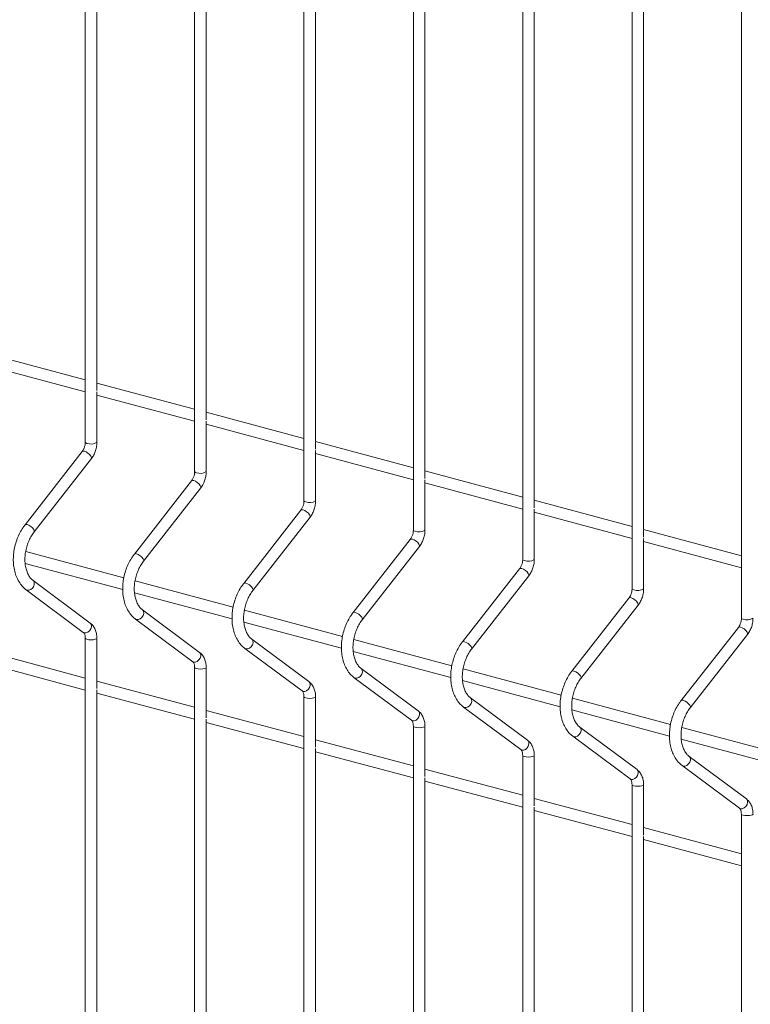
# Paper-space layout '_Dimetric' of a CAD drawing. Units: millimetres. Extents: x -911 to 888, y -238 to 1903.
# Drawn here: x -697 to -461, y 946 to 1265 of the extents above; entities that cross this region are included whole.
import ezdxf

# ---------------------------------------------------------------- set-up
doc = ezdxf.new("R2010")
doc.units = ezdxf.units.MM

psp = doc.layouts.new('_Dimetric')

# ---------------------------------------------------------------- linework, layer by layer
at = {"color": 7, "linetype": 'Continuous', "lineweight": 15}
for p, q in [((-675.88, 1739.19), (-675.88, 1128.11)), ((-640.53, 1729.72), (-640.53, 1118.64)), ((-605.17, 1720.24), (-605.17, 1109.17)), ((-569.81, 1710.77), (-569.81, 1099.69)), ((-534.46, 1701.3), (-534.46, 1090.22)), ((-499.1, 1691.83), (-499.1, 1080.75)), ((-463.75, 1682.36), (-463.75, 1071.28)), ((-672.13, 1144.83), (-672.13, 1337.09)), ((-636.78, 1135.36), (-636.78, 1327.62)), ((-601.42, 1125.89), (-601.42, 1318.15)), ((-566.06, 1116.41), (-566.06, 1308.67)), ((-530.71, 1106.94), (-530.71, 1299.2)), ((-495.35, 1097.47), (-495.35, 1289.73)), ((-675.88, 1148.27), (-707.49, 1156.73)), ((-707.49, 1152.85), (-675.88, 1144.38)), ((-640.53, 1138.79), (-672.13, 1147.26)), ((-672.13, 1128.11), (-672.13, 1144.4)), ((-672.13, 1143.38), (-640.53, 1134.91)), ((-605.17, 1129.32), (-636.78, 1137.79)), ((-636.78, 1118.64), (-636.78, 1134.93)), ((-636.78, 1133.91), (-605.17, 1125.44)), ((-569.81, 1119.85), (-601.42, 1128.32)), ((-676.87, 1125.12), (-695.37, 1101.46)), ((-601.42, 1109.17), (-601.42, 1125.46)), ((-601.42, 1124.44), (-569.81, 1115.97)), ((-692.41, 1099.15), (-673.92, 1122.81)), ((-534.46, 1110.38), (-566.06, 1118.85)), ((-641.52, 1115.65), (-660.01, 1091.98)), ((-566.06, 1099.69), (-566.06, 1115.98)), ((-566.06, 1114.96), (-534.46, 1106.5)), ((-657.05, 1089.68), (-638.56, 1113.34)), ((-499.1, 1100.91), (-530.71, 1109.37)), ((-606.16, 1106.18), (-624.65, 1082.51)), ((-530.71, 1090.22), (-530.71, 1106.51)), ((-530.71, 1105.49), (-499.1, 1097.02)), ((-621.7, 1080.2), (-603.21, 1103.87)), ((-463.75, 1091.43), (-495.35, 1099.9)), ((-570.81, 1096.7), (-589.3, 1073.04)), ((-495.35, 1080.75), (-495.35, 1097.04)), ((-495.35, 1096.02), (-463.75, 1087.55)), ((-663.42, 1084.29), (-695.15, 1092.79)), ((-586.34, 1070.73), (-567.85, 1094.4)), ((-695.33, 1088.95), (-663.77, 1080.5)), ((-535.45, 1087.23), (-553.94, 1063.57)), ((-674.28, 1069.68), (-692.77, 1083.44)), ((-628.06, 1074.81), (-659.79, 1083.31)), ((-550.99, 1061.26), (-532.5, 1084.92)), ((-695.01, 1080.43), (-676.52, 1066.67)), ((-659.98, 1079.48), (-628.41, 1071.03)), ((-500.1, 1077.76), (-518.59, 1054.1)), ((-638.92, 1060.21), (-657.41, 1073.96)), ((-592.71, 1065.34), (-624.43, 1073.84)), ((-515.63, 1051.79), (-497.14, 1075.45)), ((-659.65, 1070.96), (-641.16, 1057.2)), ((-624.62, 1070.01), (-593.06, 1061.55)), ((-464.74, 1068.29), (-483.23, 1044.62)), ((-675.88, 1064.78), (-675.88, 261.01)), ((-672.13, 1048.49), (-672.13, 1064.78)), ((-603.57, 1050.74), (-622.06, 1064.49)), ((-557.35, 1055.87), (-589.08, 1064.37)), ((-480.28, 1042.32), (-461.79, 1065.98)), ((-675.88, 1051.92), (-707.49, 1060.39)), ((-624.3, 1061.48), (-605.81, 1047.73)), ((-589.27, 1060.54), (-557.7, 1052.08)), ((-707.49, 1056.51), (-675.88, 1048.04)), ((-640.53, 1055.31), (-640.53, 251.54)), ((-636.78, 1039.01), (-636.78, 1055.31)), ((-568.21, 1041.26), (-586.7, 1055.02)), ((-522, 1046.4), (-553.72, 1054.9)), ((-640.53, 1042.45), (-672.13, 1050.92)), ((-588.94, 1052.01), (-570.45, 1038.26)), ((-553.91, 1051.07), (-522.35, 1042.61)), ((-672.13, 855.8), (-672.13, 1048.06)), ((-672.13, 1047.04), (-640.53, 1038.57)), ((-605.17, 1045.83), (-605.17, 242.07)), ((-601.42, 1029.54), (-601.42, 1045.83)), ((-532.86, 1031.79), (-551.35, 1045.55)), ((-486.64, 1036.93), (-518.37, 1045.43)), ((-605.17, 1032.98), (-636.78, 1041.45)), ((-553.59, 1042.54), (-535.1, 1028.78)), ((-518.56, 1041.59), (-486.99, 1033.14)), ((-636.78, 846.33), (-636.78, 1038.58)), ((-636.78, 1037.56), (-605.17, 1029.1)), ((-569.81, 1036.36), (-569.81, 232.59)), ((-566.06, 1020.07), (-566.06, 1036.36)), ((-497.5, 1022.32), (-515.99, 1036.08)), ((-451.29, 1027.45), (-483.01, 1035.95)), ((-569.81, 1023.51), (-601.42, 1031.97)), ((-518.23, 1033.07), (-499.74, 1019.31)), ((-483.2, 1032.12), (-451.63, 1023.66)), ((-601.42, 836.85), (-601.42, 1029.11)), ((-601.42, 1028.09), (-569.81, 1019.62)), ((-534.46, 1026.89), (-534.46, 223.12)), ((-530.71, 1010.6), (-530.71, 1026.89)), ((-462.15, 1012.85), (-480.64, 1026.6)), ((-534.46, 1014.03), (-566.06, 1022.5)), ((-482.87, 1023.6), (-464.38, 1009.84)), ((-566.06, 827.38), (-566.06, 1019.64)), ((-566.06, 1018.62), (-534.46, 1010.15)), ((-499.1, 1017.42), (-499.1, 213.65)), ((-495.35, 1001.13), (-495.35, 1017.42)), ((-499.1, 1004.56), (-530.71, 1013.03)), ((-530.71, 817.91), (-530.71, 1010.17)), ((-530.71, 1009.15), (-499.1, 1000.68)), ((-463.75, 1007.95), (-463.75, 204.18)), ((-463.75, 995.09), (-495.35, 1003.56)), ((-495.35, 808.44), (-495.35, 1000.7)), ((-495.35, 999.68), (-463.75, 991.21))]:
    psp.add_line(p, q, dxfattribs=at)
at = {"color": 8, "linetype": 'Continuous', "lineweight": 15, "flags": 128}
for points in [[(-675.88, 1128.11), (-675.74, 1127.92), (-675.33, 1127.75)], [(-676.87, 1125.12), (-676.63, 1125.25), (-676.19, 1125.2)], [(-676.19, 1125.2), (-675.62, 1124.97), (-675.02, 1124.59), (-674.47, 1124.11), (-674.07, 1123.61), (-673.87, 1123.16), (-673.9, 1122.84), (-673.92, 1122.81)], [(-640.53, 1118.64), (-640.38, 1118.45), (-639.98, 1118.28)], [(-641.52, 1115.65), (-641.28, 1115.77), (-640.83, 1115.73)], [(-640.83, 1115.73), (-640.26, 1115.5), (-639.66, 1115.12), (-639.12, 1114.64), (-638.72, 1114.14), (-638.51, 1113.69), (-638.55, 1113.37), (-638.56, 1113.34)], [(-605.17, 1109.17), (-605.03, 1108.97), (-604.62, 1108.81)], [(-606.16, 1106.18), (-605.92, 1106.3), (-605.48, 1106.26)], [(-605.48, 1106.26), (-604.91, 1106.03), (-604.31, 1105.65), (-603.76, 1105.17), (-603.36, 1104.67), (-603.16, 1104.22), (-603.19, 1103.89), (-603.21, 1103.87)], [(-695.37, 1101.46), (-695.13, 1101.58), (-694.68, 1101.54)], [(-694.68, 1101.54), (-694.11, 1101.31), (-693.51, 1100.93), (-692.97, 1100.45), (-692.56, 1099.95), (-692.36, 1099.5), (-692.39, 1099.18), (-692.41, 1099.15)], [(-569.81, 1099.69), (-569.67, 1099.5), (-569.27, 1099.34)], [(-570.81, 1096.7), (-570.57, 1096.83), (-570.12, 1096.79)], [(-570.12, 1096.79), (-569.55, 1096.56), (-568.95, 1096.17), (-568.41, 1095.7), (-568.01, 1095.19), (-567.8, 1094.75), (-567.83, 1094.42), (-567.85, 1094.4)], [(-660.01, 1091.98), (-659.77, 1092.11), (-659.32, 1092.07)], [(-659.32, 1092.07), (-658.76, 1091.84), (-658.15, 1091.45), (-657.61, 1090.98), (-657.21, 1090.47), (-657, 1090.03), (-657.04, 1089.7), (-657.05, 1089.68)], [(-534.46, 1090.22), (-534.32, 1090.03), (-533.91, 1089.87)], [(-535.45, 1087.23), (-535.21, 1087.36), (-534.77, 1087.32)], [(-534.77, 1087.32), (-534.2, 1087.09), (-533.6, 1086.7), (-533.05, 1086.22), (-532.65, 1085.72), (-532.45, 1085.28), (-532.48, 1084.95), (-532.5, 1084.92)], [(-695.01, 1080.43), (-694.68, 1080.27), (-694.11, 1080.26), (-693.51, 1080.51), (-692.97, 1080.97), (-692.56, 1081.58), (-692.36, 1082.24), (-692.39, 1082.86), (-692.65, 1083.33), (-692.76, 1083.43)], [(-624.65, 1082.51), (-624.41, 1082.64), (-623.97, 1082.6)], [(-623.97, 1082.6), (-623.4, 1082.37), (-622.8, 1081.98), (-622.25, 1081.5), (-621.85, 1081), (-621.65, 1080.56), (-621.68, 1080.23), (-621.7, 1080.2)], [(-499.1, 1080.75), (-498.96, 1080.56), (-498.55, 1080.39)], [(-500.1, 1077.76), (-499.86, 1077.89), (-499.41, 1077.84)], [(-499.41, 1077.84), (-498.84, 1077.61), (-498.24, 1077.23), (-497.7, 1076.75), (-497.29, 1076.25), (-497.09, 1075.8), (-497.12, 1075.48), (-497.14, 1075.45)], [(-659.65, 1070.96), (-659.32, 1070.8), (-658.76, 1070.79), (-658.15, 1071.03), (-657.61, 1071.5), (-657.21, 1072.1), (-657, 1072.77), (-657.04, 1073.38), (-657.29, 1073.86), (-657.4, 1073.96)], [(-589.3, 1073.04), (-589.06, 1073.17), (-588.61, 1073.12)], [(-588.61, 1073.12), (-588.04, 1072.89), (-587.44, 1072.51), (-586.9, 1072.03), (-586.5, 1071.53), (-586.29, 1071.08), (-586.33, 1070.76), (-586.34, 1070.73)], [(-676.52, 1066.67), (-676.19, 1066.51), (-675.62, 1066.5), (-675.02, 1066.75), (-674.47, 1067.21), (-674.07, 1067.82), (-673.87, 1068.48), (-673.9, 1069.1), (-674.16, 1069.58), (-674.28, 1069.68)], [(-463.75, 1071.28), (-463.61, 1071.08), (-463.2, 1070.92)], [(-464.74, 1068.29), (-464.5, 1068.41), (-464.06, 1068.37)], [(-464.06, 1068.37), (-463.49, 1068.14), (-462.89, 1067.76), (-462.34, 1067.28), (-461.94, 1066.78), (-461.74, 1066.33), (-461.77, 1066.01), (-461.79, 1065.98)], [(-675.88, 1064.77), (-675.74, 1064.59), (-675.33, 1064.42)], [(-675.33, 1064.42), (-674.72, 1064.31), (-674.01, 1064.28), (-673.29, 1064.31), (-672.68, 1064.42), (-672.27, 1064.59), (-672.13, 1064.78), (-672.13, 1064.78)], [(-624.3, 1061.48), (-623.97, 1061.33), (-623.4, 1061.32), (-622.8, 1061.56), (-622.25, 1062.02), (-621.85, 1062.63), (-621.65, 1063.3), (-621.68, 1063.91), (-621.94, 1064.39), (-622.05, 1064.48)], [(-553.94, 1063.57), (-553.7, 1063.69), (-553.26, 1063.65)], [(-553.26, 1063.65), (-552.69, 1063.42), (-552.09, 1063.04), (-551.54, 1062.56), (-551.14, 1062.06), (-550.94, 1061.61), (-550.97, 1061.29), (-550.99, 1061.26)], [(-641.16, 1057.2), (-640.83, 1057.04), (-640.26, 1057.03), (-639.66, 1057.28), (-639.12, 1057.74), (-638.72, 1058.35), (-638.51, 1059.01), (-638.55, 1059.63), (-638.8, 1060.1), (-638.92, 1060.21)], [(-640.52, 1055.3), (-640.38, 1055.11), (-639.98, 1054.95)], [(-639.98, 1054.95), (-639.37, 1054.84), (-638.65, 1054.8), (-637.93, 1054.84), (-637.32, 1054.95), (-636.92, 1055.11), (-636.78, 1055.31), (-636.78, 1055.31)], [(-588.94, 1052.01), (-588.61, 1051.85), (-588.04, 1051.84), (-587.44, 1052.09), (-586.9, 1052.55), (-586.5, 1053.16), (-586.29, 1053.82), (-586.33, 1054.44), (-586.58, 1054.92), (-586.69, 1055.01)], [(-518.59, 1054.1), (-518.35, 1054.22), (-517.9, 1054.18)], [(-517.9, 1054.18), (-517.33, 1053.95), (-516.73, 1053.57), (-516.19, 1053.09), (-515.79, 1052.59), (-515.58, 1052.14), (-515.61, 1051.81), (-515.63, 1051.79)], [(-605.81, 1047.73), (-605.48, 1047.57), (-604.91, 1047.56), (-604.31, 1047.81), (-603.76, 1048.27), (-603.36, 1048.88), (-603.16, 1049.54), (-603.19, 1050.16), (-603.45, 1050.63), (-603.57, 1050.74)], [(-605.17, 1045.83), (-605.03, 1045.64), (-604.62, 1045.48)], [(-604.62, 1045.48), (-604.01, 1045.37), (-603.29, 1045.33), (-602.58, 1045.37), (-601.97, 1045.48), (-601.56, 1045.64), (-601.42, 1045.83), (-601.42, 1045.83)], [(-553.59, 1042.54), (-553.26, 1042.38), (-552.69, 1042.37), (-552.09, 1042.62), (-551.54, 1043.08), (-551.14, 1043.69), (-550.94, 1044.35), (-550.97, 1044.97), (-551.23, 1045.44), (-551.34, 1045.54)], [(-483.23, 1044.62), (-482.99, 1044.75), (-482.55, 1044.71)], [(-482.55, 1044.71), (-481.98, 1044.48), (-481.38, 1044.09), (-480.83, 1043.62), (-480.43, 1043.11), (-480.23, 1042.67), (-480.26, 1042.34), (-480.28, 1042.32)], [(-570.45, 1038.26), (-570.12, 1038.1), (-569.55, 1038.09), (-568.95, 1038.33), (-568.41, 1038.8), (-568.01, 1039.4), (-567.8, 1040.07), (-567.83, 1040.68), (-568.09, 1041.16), (-568.21, 1041.26)], [(-569.81, 1036.35), (-569.67, 1036.17), (-569.27, 1036.01)], [(-569.27, 1036.01), (-568.66, 1035.9), (-567.94, 1035.86), (-567.22, 1035.9), (-566.61, 1036.01), (-566.21, 1036.17), (-566.06, 1036.36), (-566.06, 1036.36)], [(-518.23, 1033.07), (-517.9, 1032.91), (-517.33, 1032.9), (-516.73, 1033.15), (-516.19, 1033.61), (-515.79, 1034.22), (-515.58, 1034.88), (-515.61, 1035.5), (-515.87, 1035.97), (-515.98, 1036.07)], [(-535.1, 1028.78), (-534.77, 1028.63), (-534.2, 1028.62), (-533.6, 1028.86), (-533.05, 1029.32), (-532.65, 1029.93), (-532.45, 1030.6), (-532.48, 1031.21), (-532.74, 1031.69), (-532.86, 1031.79)], [(-534.46, 1026.88), (-534.32, 1026.7), (-533.91, 1026.53)], [(-533.91, 1026.53), (-533.3, 1026.43), (-532.58, 1026.39), (-531.87, 1026.43), (-531.26, 1026.53), (-530.85, 1026.7), (-530.71, 1026.89), (-530.71, 1026.89)], [(-482.87, 1023.59), (-482.55, 1023.44), (-481.98, 1023.43), (-481.38, 1023.67), (-480.83, 1024.14), (-480.43, 1024.74), (-480.23, 1025.41), (-480.26, 1026.02), (-480.52, 1026.5), (-480.63, 1026.6)], [(-499.74, 1019.31), (-499.41, 1019.15), (-498.84, 1019.14), (-498.24, 1019.39), (-497.7, 1019.85), (-497.29, 1020.46), (-497.09, 1021.12), (-497.12, 1021.74), (-497.38, 1022.21), (-497.5, 1022.32)], [(-499.1, 1017.41), (-498.96, 1017.23), (-498.55, 1017.06)], [(-498.55, 1017.06), (-497.95, 1016.95), (-497.23, 1016.92), (-496.51, 1016.95), (-495.9, 1017.06), (-495.5, 1017.23), (-495.35, 1017.42), (-495.35, 1017.42)], [(-464.38, 1009.84), (-464.06, 1009.68), (-463.49, 1009.67), (-462.89, 1009.92), (-462.34, 1010.38), (-461.94, 1010.99), (-461.74, 1011.65), (-461.77, 1012.27), (-462.03, 1012.74), (-462.15, 1012.85)], [(-463.75, 1007.94), (-463.61, 1007.75), (-463.2, 1007.59)], [(-463.2, 1007.59), (-462.59, 1007.48), (-461.87, 1007.44), (-461.16, 1007.48), (-460.55, 1007.59), (-460.14, 1007.75), (-460, 1007.95), (-460, 1007.95)]]:
    psp.add_lwpolyline(points, dxfattribs=at)
at = {"color": 8, "linetype": 'Continuous', "lineweight": 15}
for centre in [(-674.07, 1130.97), (-638.71, 1121.49), (-603.36, 1112.02), (-568, 1102.55), (-532.65, 1093.08), (-497.29, 1083.61), (-461.94, 1074.13)]:
    psp.add_arc(centre, 3.45, 248.5179, 304.1468, dxfattribs=at)
at = {"color": 7, "linetype": 'Continuous', "lineweight": 15}
for points, knots in [([(-675.88, 1128.11), (-675.88, 1127.96), (-675.9, 1127.51), (-676.06, 1126.71), (-676.4, 1125.81), (-676.72, 1125.35), (-676.87, 1125.12)], [0, 0, 0, 0, 0.1427, 0.43244, 0.723712, 1, 1, 1, 1]), ([(-673.92, 1122.81), (-673.76, 1123.03), (-673.33, 1123.62), (-672.77, 1124.73), (-672.32, 1126.14), (-672.15, 1127.29), (-672.13, 1127.94), (-672.13, 1128.11)], [0, 0, 0, 0, 0.144206, 0.398794, 0.653886, 0.910349, 1, 1, 1, 1]), ([(-640.53, 1118.64), (-640.53, 1118.49), (-640.54, 1118.03), (-640.7, 1117.24), (-641.04, 1116.34), (-641.36, 1115.87), (-641.52, 1115.65)], [0, 0, 0, 0, 0.1427, 0.43244, 0.723712, 1, 1, 1, 1]), ([(-638.56, 1113.34), (-638.41, 1113.55), (-637.97, 1114.15), (-637.41, 1115.26), (-636.96, 1116.67), (-636.79, 1117.82), (-636.78, 1118.47), (-636.78, 1118.64)], [0, 0, 0, 0, 0.144206, 0.398794, 0.653886, 0.910349, 1, 1, 1, 1]), ([(-605.17, 1109.17), (-605.17, 1109.02), (-605.19, 1108.56), (-605.35, 1107.76), (-605.69, 1106.86), (-606.01, 1106.4), (-606.16, 1106.18)], [0, 0, 0, 0, 0.1427, 0.43244, 0.723712, 1, 1, 1, 1]), ([(-603.21, 1103.87), (-603.05, 1104.08), (-602.62, 1104.67), (-602.06, 1105.79), (-601.61, 1107.2), (-601.44, 1108.35), (-601.42, 1109), (-601.42, 1109.17)], [0, 0, 0, 0, 0.144206, 0.398794, 0.653886, 0.910349, 1, 1, 1, 1]), ([(-695.37, 1101.46), (-695.58, 1101.17), (-696.19, 1100.36), (-697.06, 1098.87), (-697.91, 1096.98), (-698.56, 1094.99), (-698.98, 1092.93), (-699.18, 1090.86), (-699.14, 1088.83), (-698.86, 1086.87), (-698.33, 1085.02), (-697.57, 1083.35), (-696.59, 1081.89), (-695.69, 1080.96), (-695.13, 1080.52), (-695.01, 1080.43)], [0, 0, 0, 0, 0.04568, 0.130008, 0.2143, 0.298583, 0.382919, 0.467381, 0.552045, 0.63698, 0.722188, 0.807462, 0.892326, 0.976112, 1, 1, 1, 1]), ([(-692.77, 1083.44), (-692.9, 1083.54), (-693.32, 1083.88), (-693.96, 1084.64), (-694.6, 1085.81), (-695.07, 1087.19), (-695.36, 1088.73), (-695.44, 1090.4), (-695.31, 1092.12), (-694.97, 1093.86), (-694.44, 1095.56), (-693.73, 1097.15), (-693.02, 1098.34), (-692.55, 1098.96), (-692.41, 1099.15)], [0, 0, 0, 0, 0.044857, 0.141223, 0.234325, 0.3254, 0.415883, 0.506289, 0.59683, 0.687521, 0.778261, 0.868883, 0.959202, 1, 1, 1, 1]), ([(-569.81, 1099.69), (-569.82, 1099.54), (-569.83, 1099.09), (-569.99, 1098.29), (-570.33, 1097.39), (-570.65, 1096.93), (-570.81, 1096.7)], [0, 0, 0, 0, 0.1427, 0.43244, 0.723712, 1, 1, 1, 1]), ([(-567.85, 1094.4), (-567.7, 1094.61), (-567.26, 1095.2), (-566.7, 1096.32), (-566.25, 1097.73), (-566.08, 1098.87), (-566.07, 1099.52), (-566.06, 1099.69)], [0, 0, 0, 0, 0.144206, 0.398794, 0.653886, 0.910349, 1, 1, 1, 1]), ([(-660.01, 1091.98), (-660.22, 1091.7), (-660.83, 1090.89), (-661.71, 1089.4), (-662.56, 1087.51), (-663.2, 1085.51), (-663.63, 1083.46), (-663.82, 1081.39), (-663.78, 1079.36), (-663.5, 1077.39), (-662.98, 1075.55), (-662.22, 1073.88), (-661.24, 1072.42), (-660.34, 1071.48), (-659.78, 1071.05), (-659.65, 1070.96)], [0, 0, 0, 0, 0.04568, 0.130008, 0.2143, 0.298583, 0.382919, 0.467381, 0.552045, 0.63698, 0.722188, 0.807462, 0.892326, 0.976112, 1, 1, 1, 1]), ([(-657.41, 1073.96), (-657.55, 1074.07), (-657.96, 1074.4), (-658.6, 1075.16), (-659.25, 1076.34), (-659.72, 1077.72), (-660, 1079.26), (-660.08, 1080.92), (-659.95, 1082.65), (-659.62, 1084.39), (-659.08, 1086.09), (-658.37, 1087.68), (-657.66, 1088.86), (-657.2, 1089.48), (-657.05, 1089.68)], [0, 0, 0, 0, 0.044857, 0.141223, 0.234325, 0.3254, 0.415883, 0.506289, 0.59683, 0.687521, 0.778261, 0.868883, 0.959202, 1, 1, 1, 1]), ([(-534.46, 1090.22), (-534.46, 1090.07), (-534.48, 1089.62), (-534.63, 1088.82), (-534.98, 1087.92), (-535.3, 1087.46), (-535.45, 1087.23)], [0, 0, 0, 0, 0.1427, 0.43244, 0.723712, 1, 1, 1, 1]), ([(-532.5, 1084.92), (-532.34, 1085.14), (-531.91, 1085.73), (-531.35, 1086.85), (-530.9, 1088.25), (-530.72, 1089.4), (-530.71, 1090.05), (-530.71, 1090.22)], [0, 0, 0, 0, 0.144206, 0.398794, 0.653886, 0.910349, 1, 1, 1, 1]), ([(-624.65, 1082.51), (-624.87, 1082.23), (-625.48, 1081.41), (-626.35, 1079.93), (-627.2, 1078.04), (-627.85, 1076.04), (-628.27, 1073.99), (-628.47, 1071.92), (-628.43, 1069.88), (-628.15, 1067.92), (-627.62, 1066.08), (-626.86, 1064.4), (-625.88, 1062.94), (-624.98, 1062.01), (-624.42, 1061.58), (-624.3, 1061.48)], [0, 0, 0, 0, 0.04568, 0.130008, 0.2143, 0.298583, 0.382919, 0.467381, 0.552045, 0.63698, 0.722188, 0.807462, 0.892326, 0.976112, 1, 1, 1, 1]), ([(-622.06, 1064.49), (-622.19, 1064.6), (-622.61, 1064.93), (-623.25, 1065.69), (-623.89, 1066.87), (-624.36, 1068.25), (-624.65, 1069.79), (-624.73, 1071.45), (-624.6, 1073.18), (-624.26, 1074.92), (-623.73, 1076.62), (-623.01, 1078.21), (-622.31, 1079.39), (-621.84, 1080.01), (-621.7, 1080.2)], [0, 0, 0, 0, 0.044857, 0.141223, 0.234325, 0.3254, 0.415883, 0.506289, 0.59683, 0.687521, 0.778261, 0.868883, 0.959202, 1, 1, 1, 1]), ([(-499.1, 1080.75), (-499.11, 1080.6), (-499.12, 1080.15), (-499.28, 1079.35), (-499.62, 1078.45), (-499.94, 1077.99), (-500.1, 1077.76)], [0, 0, 0, 0, 0.1427, 0.43244, 0.723712, 1, 1, 1, 1]), ([(-497.14, 1075.45), (-496.99, 1075.67), (-496.55, 1076.26), (-495.99, 1077.37), (-495.54, 1078.78), (-495.37, 1079.93), (-495.36, 1080.58), (-495.35, 1080.75)], [0, 0, 0, 0, 0.144206, 0.398794, 0.653886, 0.910349, 1, 1, 1, 1]), ([(-589.3, 1073.04), (-589.51, 1072.75), (-590.12, 1071.94), (-591, 1070.46), (-591.85, 1068.57), (-592.49, 1066.57), (-592.92, 1064.52), (-593.11, 1062.45), (-593.07, 1060.41), (-592.79, 1058.45), (-592.27, 1056.61), (-591.51, 1054.93), (-590.53, 1053.47), (-589.63, 1052.54), (-589.07, 1052.11), (-588.94, 1052.01)], [0, 0, 0, 0, 0.04568, 0.130008, 0.2143, 0.298583, 0.382919, 0.467381, 0.552045, 0.63698, 0.722188, 0.807462, 0.892326, 0.976112, 1, 1, 1, 1]), ([(-672.13, 1064.78), (-672.14, 1065.05), (-672.16, 1065.8), (-672.41, 1067), (-672.93, 1068.21), (-673.59, 1069.11), (-674.08, 1069.52), (-674.28, 1069.68)], [0, 0, 0, 0, 0.136614, 0.384445, 0.635484, 0.85492, 1, 1, 1, 1]), ([(-586.7, 1055.02), (-586.83, 1055.13), (-587.25, 1055.46), (-587.89, 1056.22), (-588.54, 1057.39), (-589.01, 1058.78), (-589.29, 1060.32), (-589.37, 1061.98), (-589.24, 1063.71), (-588.91, 1065.45), (-588.37, 1067.14), (-587.66, 1068.73), (-586.95, 1069.92), (-586.49, 1070.54), (-586.34, 1070.73)], [0, 0, 0, 0, 0.044857, 0.141223, 0.234325, 0.3254, 0.415883, 0.506289, 0.59683, 0.687521, 0.778261, 0.868883, 0.959202, 1, 1, 1, 1]), ([(-463.75, 1071.28), (-463.75, 1071.13), (-463.77, 1070.67), (-463.92, 1069.88), (-464.27, 1068.98), (-464.59, 1068.51), (-464.74, 1068.29)], [0, 0, 0, 0, 0.1427, 0.43244, 0.723712, 1, 1, 1, 1]), ([(-461.79, 1065.98), (-461.63, 1066.19), (-461.2, 1066.79), (-460.63, 1067.9), (-460.19, 1069.31), (-460.01, 1070.46), (-460, 1071.11), (-460, 1071.28)], [0, 0, 0, 0, 0.144206, 0.398794, 0.653886, 0.910349, 1, 1, 1, 1]), ([(-676.52, 1066.67), (-676.48, 1066.64), (-676.38, 1066.56), (-676.16, 1066.25), (-675.93, 1065.63), (-675.9, 1065.06), (-675.88, 1064.78)], [0, 0, 0, 0, 0.143726, 0.422895, 0.718848, 1, 1, 1, 1]), ([(-553.94, 1063.57), (-554.16, 1063.28), (-554.77, 1062.47), (-555.64, 1060.98), (-556.49, 1059.09), (-557.14, 1057.1), (-557.56, 1055.04), (-557.76, 1052.98), (-557.72, 1050.94), (-557.43, 1048.98), (-556.91, 1047.14), (-556.15, 1045.46), (-555.17, 1044), (-554.27, 1043.07), (-553.71, 1042.64), (-553.59, 1042.54)], [0, 0, 0, 0, 0.04568, 0.130008, 0.2143, 0.298583, 0.382919, 0.467381, 0.552045, 0.63698, 0.722188, 0.807462, 0.892326, 0.976112, 1, 1, 1, 1]), ([(-636.78, 1055.31), (-636.78, 1055.57), (-636.81, 1056.33), (-637.05, 1057.53), (-637.58, 1058.74), (-638.23, 1059.64), (-638.73, 1060.05), (-638.92, 1060.21)], [0, 0, 0, 0, 0.136614, 0.384445, 0.635484, 0.85492, 1, 1, 1, 1]), ([(-551.35, 1045.55), (-551.48, 1045.65), (-551.9, 1045.99), (-552.54, 1046.75), (-553.18, 1047.92), (-553.65, 1049.3), (-553.94, 1050.85), (-554.01, 1052.51), (-553.89, 1054.24), (-553.55, 1055.98), (-553.02, 1057.67), (-552.3, 1059.26), (-551.6, 1060.45), (-551.13, 1061.07), (-550.99, 1061.26)], [0, 0, 0, 0, 0.044857, 0.141223, 0.234325, 0.3254, 0.415883, 0.506289, 0.59683, 0.687521, 0.778261, 0.868883, 0.959202, 1, 1, 1, 1]), ([(-641.16, 1057.2), (-641.13, 1057.17), (-641.03, 1057.09), (-640.81, 1056.78), (-640.57, 1056.15), (-640.54, 1055.58), (-640.53, 1055.31)], [0, 0, 0, 0, 0.143726, 0.422895, 0.718848, 1, 1, 1, 1]), ([(-518.59, 1054.1), (-518.8, 1053.81), (-519.41, 1053), (-520.29, 1051.51), (-521.14, 1049.62), (-521.78, 1047.63), (-522.21, 1045.57), (-522.4, 1043.5), (-522.36, 1041.47), (-522.08, 1039.51), (-521.56, 1037.66), (-520.8, 1035.99), (-519.82, 1034.53), (-518.91, 1033.6), (-518.35, 1033.16), (-518.23, 1033.07)], [0, 0, 0, 0, 0.04568, 0.130008, 0.2143, 0.298583, 0.382919, 0.467381, 0.552045, 0.63698, 0.722188, 0.807462, 0.892326, 0.976112, 1, 1, 1, 1]), ([(-601.42, 1045.83), (-601.43, 1046.1), (-601.45, 1046.86), (-601.7, 1048.05), (-602.22, 1049.27), (-602.88, 1050.16), (-603.37, 1050.57), (-603.57, 1050.74)], [0, 0, 0, 0, 0.136614, 0.384445, 0.635484, 0.85492, 1, 1, 1, 1]), ([(-515.99, 1036.08), (-516.12, 1036.18), (-516.54, 1036.52), (-517.18, 1037.28), (-517.83, 1038.45), (-518.3, 1039.83), (-518.58, 1041.37), (-518.66, 1043.04), (-518.53, 1044.76), (-518.2, 1046.5), (-517.66, 1048.2), (-516.95, 1049.79), (-516.24, 1050.98), (-515.78, 1051.59), (-515.63, 1051.79)], [0, 0, 0, 0, 0.044857, 0.141223, 0.234325, 0.3254, 0.415883, 0.506289, 0.59683, 0.687521, 0.778261, 0.868883, 0.959202, 1, 1, 1, 1]), ([(-605.81, 1047.73), (-605.77, 1047.7), (-605.67, 1047.62), (-605.45, 1047.31), (-605.22, 1046.68), (-605.19, 1046.11), (-605.17, 1045.83)], [0, 0, 0, 0, 0.143726, 0.422895, 0.718848, 1, 1, 1, 1]), ([(-483.23, 1044.62), (-483.45, 1044.34), (-484.05, 1043.53), (-484.93, 1042.04), (-485.78, 1040.15), (-486.43, 1038.15), (-486.85, 1036.1), (-487.05, 1034.03), (-487.01, 1031.99), (-486.72, 1030.03), (-486.2, 1028.19), (-485.44, 1026.52), (-484.46, 1025.06), (-483.56, 1024.12), (-483, 1023.69), (-482.87, 1023.6)], [0, 0, 0, 0, 0.04568, 0.130008, 0.2143, 0.298583, 0.382919, 0.467381, 0.552045, 0.63698, 0.722188, 0.807462, 0.892326, 0.976112, 1, 1, 1, 1]), ([(-566.06, 1036.36), (-566.07, 1036.63), (-566.09, 1037.39), (-566.34, 1038.58), (-566.87, 1039.8), (-567.52, 1040.69), (-568.02, 1041.1), (-568.21, 1041.26)], [0, 0, 0, 0, 0.136614, 0.384445, 0.635484, 0.85492, 1, 1, 1, 1]), ([(-480.64, 1026.6), (-480.77, 1026.71), (-481.19, 1027.04), (-481.83, 1027.8), (-482.47, 1028.98), (-482.94, 1030.36), (-483.22, 1031.9), (-483.3, 1033.56), (-483.18, 1035.29), (-482.84, 1037.03), (-482.31, 1038.73), (-481.59, 1040.32), (-480.89, 1041.5), (-480.42, 1042.12), (-480.28, 1042.32)], [0, 0, 0, 0, 0.044857, 0.141223, 0.234325, 0.3254, 0.415883, 0.506289, 0.59683, 0.687521, 0.778261, 0.868883, 0.959202, 1, 1, 1, 1]), ([(-570.45, 1038.26), (-570.42, 1038.23), (-570.32, 1038.15), (-570.1, 1037.84), (-569.86, 1037.21), (-569.83, 1036.64), (-569.81, 1036.36)], [0, 0, 0, 0, 0.143726, 0.422895, 0.718848, 1, 1, 1, 1]), ([(-530.71, 1026.89), (-530.72, 1027.16), (-530.74, 1027.91), (-530.98, 1029.11), (-531.51, 1030.32), (-532.17, 1031.22), (-532.66, 1031.63), (-532.86, 1031.79)], [0, 0, 0, 0, 0.136614, 0.384445, 0.635484, 0.85492, 1, 1, 1, 1]), ([(-535.1, 1028.78), (-535.06, 1028.76), (-534.96, 1028.67), (-534.74, 1028.37), (-534.51, 1027.74), (-534.48, 1027.17), (-534.46, 1026.89)], [0, 0, 0, 0, 0.143726, 0.422895, 0.718848, 1, 1, 1, 1]), ([(-495.35, 1017.42), (-495.36, 1017.69), (-495.38, 1018.44), (-495.63, 1019.64), (-496.16, 1020.85), (-496.81, 1021.75), (-497.3, 1022.16), (-497.5, 1022.32)], [0, 0, 0, 0, 0.136614, 0.384445, 0.635484, 0.85492, 1, 1, 1, 1]), ([(-499.74, 1019.31), (-499.71, 1019.28), (-499.61, 1019.2), (-499.38, 1018.89), (-499.15, 1018.27), (-499.12, 1017.7), (-499.1, 1017.42)], [0, 0, 0, 0, 0.143726, 0.422895, 0.718848, 1, 1, 1, 1]), ([(-460, 1007.95), (-460.01, 1008.21), (-460.03, 1008.97), (-460.27, 1010.17), (-460.8, 1011.38), (-461.46, 1012.28), (-461.95, 1012.68), (-462.15, 1012.85)], [0, 0, 0, 0, 0.136614, 0.384445, 0.635484, 0.85492, 1, 1, 1, 1]), ([(-464.38, 1009.84), (-464.35, 1009.81), (-464.25, 1009.73), (-464.03, 1009.42), (-463.8, 1008.79), (-463.76, 1008.22), (-463.75, 1007.95)], [0, 0, 0, 0, 0.143726, 0.422895, 0.718848, 1, 1, 1, 1])]:
    psp.add_open_spline(points, degree=3, knots=knots, dxfattribs=at)

doc.saveas('drawing.dxf')
